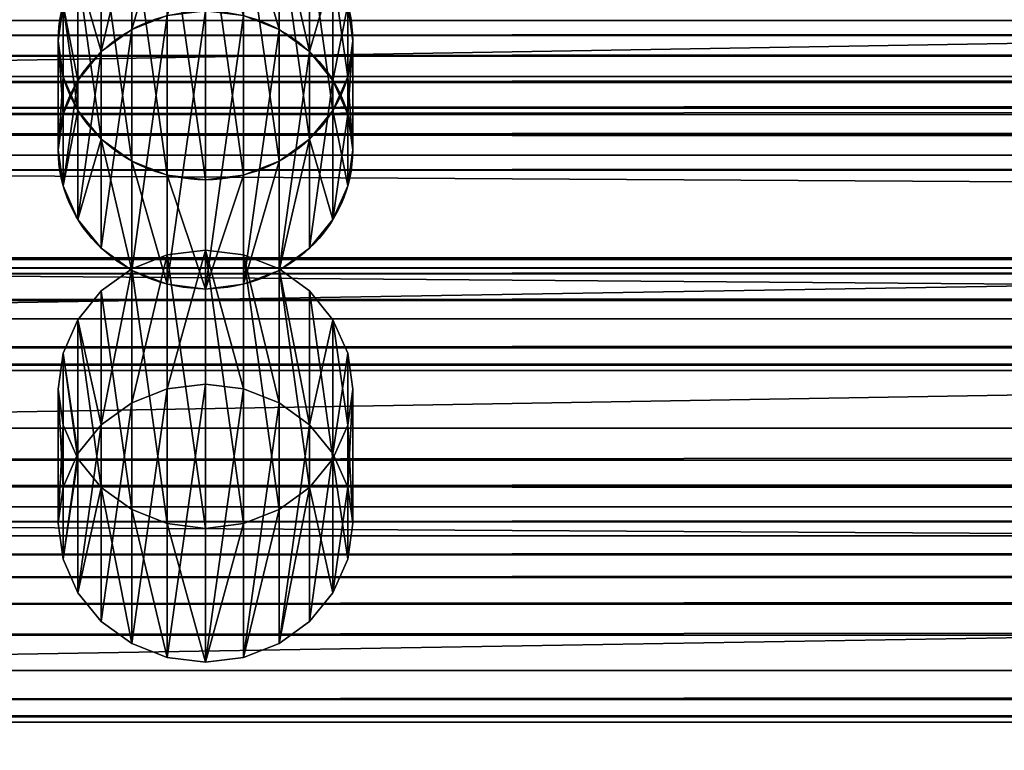
# Model space of a CAD drawing. Extents: x 0.1 to 62.6, y -0.5 to 27.3.
# Drawn here: x 5.3 to 7, y 22 to 23.2 of the extents above; entities that cross this region are included whole.
import ezdxf

# ---------------------------------------------------------------- set-up
doc = ezdxf.new("R2010")
doc.units = 0
doc.header["$MEASUREMENT"] = 0
doc.layers.get('0').update_dxf_attribs({"color": 2, "linetype": 'CONTINUOUS'})

# ---------------------------------------------------------------- blocks, each defined once
blk = doc.blocks.new('1_1_4_X_1_1_4')
for p, q in [((57, 1.1473, 1.114), (0, 1.1473, 1.114)), ((57, 1.1472, 1.1692), (0, 1.1472, 1.1692)), ((57, 1.1295, 1.2112), (0, 1.1295, 1.2112)), ((57, 1.0941, 1.2398), (0, 1.0941, 1.2398)), ((0, 1.041, 1.2552), (57, 1.041, 1.2552)), ((0, 1.0077, 0.1238), (57, 1.0077, 0.1238)), ((0, 0.9923, 0.0707), (57, 0.9923, 0.0707)), ((0, 0.9636, 0.0353), (57, 0.9636, 0.0353)), ((0, 0.9217, 0.0176), (57, 0.9217, 0.0176)), ((57, 0.8664, 0.0175), (0, 0.8664, 0.0175)), ((57, 0.0508, 1.3949), (0, 0.0508, 1.3949)), ((0, -0.0044, 1.3948), (57, -0.0044, 1.3948)), ((0, -0.0464, 1.377), (57, -0.0464, 1.377)), ((0, -0.0751, 1.3416), (57, -0.0751, 1.3416)), ((0, -0.0904, 1.2886), (57, -0.0904, 1.2886)), ((0, -0.1238, 0.1571), (57, -0.1238, 0.1571)), ((0, -0.1768, 0.1725), (57, -0.1768, 0.1725)), ((0, -0.2122, 0.2012), (57, -0.2122, 0.2012)), ((0, -0.23, 0.2431), (57, -0.23, 0.2431)), ((57, -0.2301, 0.2984), (0, -0.2301, 0.2984))]:
    blk.add_line(p, q)
mesh = blk.add_polyface()
corners = [(0, 1.1472, 1.1692), (57, 1.1473, 1.114), (0, 1.1473, 1.114), (57, 1.1472, 1.1692)]
mesh.append_faces([[corners[k] for k in face] for face in [(0, 1, 2), (1, 0, 3)]], dxfattribs={"vtx0": -1})
mesh = blk.add_polyface()
corners = [(0, 1.1473, 1.114), (57, 1.0077, 0.1238), (0, 1.0077, 0.1238), (57, 1.1473, 1.114)]
mesh.append_faces([[corners[k] for k in face] for face in [(0, 1, 2), (1, 0, 3)]], dxfattribs={"vtx0": -1})
mesh = blk.add_polyface()
corners = [(0, 1.1295, 1.2112), (57, 1.1472, 1.1692), (0, 1.1472, 1.1692), (57, 1.1295, 1.2112)]
mesh.append_faces([[corners[k] for k in face] for face in [(0, 1, 2), (1, 0, 3)]], dxfattribs={"vtx0": -1})
mesh = blk.add_polyface()
corners = [(57, 1.0941, 1.2398), (0, 1.1295, 1.2112), (0, 1.0941, 1.2398), (57, 1.1295, 1.2112)]
mesh.append_faces([[corners[k] for k in face] for face in [(0, 1, 2), (1, 0, 3)]], dxfattribs={"vtx0": -1})
mesh = blk.add_polyface()
corners = [(0, 1.041, 1.2552), (57, 1.0941, 1.2398), (0, 1.0941, 1.2398), (57, 1.041, 1.2552)]
mesh.append_faces([[corners[k] for k in face] for face in [(0, 1, 2), (1, 0, 3)]], dxfattribs={"vtx0": -1})
mesh = blk.add_polyface()
corners = [(57, 0.0508, 1.3949), (0, 1.041, 1.2552), (0, 0.0508, 1.3949), (57, 1.041, 1.2552)]
mesh.append_faces([[corners[k] for k in face] for face in [(0, 1, 2), (1, 0, 3)]], dxfattribs={"vtx0": -1})
mesh = blk.add_polyface()
corners = [(0, 1.0077, 0.1238), (57, 0.9923, 0.0707), (0, 0.9923, 0.0707), (57, 1.0077, 0.1238)]
mesh.append_faces([[corners[k] for k in face] for face in [(0, 1, 2), (1, 0, 3)]], dxfattribs={"vtx0": -1})
mesh = blk.add_polyface()
corners = [(0, 0.9923, 0.0707), (57, 0.9636, 0.0353), (0, 0.9636, 0.0353), (57, 0.9923, 0.0707)]
mesh.append_faces([[corners[k] for k in face] for face in [(0, 1, 2), (1, 0, 3)]], dxfattribs={"vtx0": -1})
mesh = blk.add_polyface()
corners = [(57, 0.9636, 0.0353), (0, 0.9217, 0.0176), (0, 0.9636, 0.0353), (57, 0.9217, 0.0176)]
mesh.append_faces([[corners[k] for k in face] for face in [(0, 1, 2), (1, 0, 3)]], dxfattribs={"vtx0": -1})
mesh = blk.add_polyface()
corners = [(57, 0.9217, 0.0176), (0, 0.8664, 0.0175), (0, 0.9217, 0.0176), (57, 0.8664, 0.0175)]
mesh.append_faces([[corners[k] for k in face] for face in [(0, 1, 2), (1, 0, 3)]], dxfattribs={"vtx0": -1})
mesh = blk.add_polyface()
corners = [(0, 0.8664, 0.0175), (57, -0.1238, 0.1571), (0, -0.1238, 0.1571), (57, 0.8664, 0.0175)]
mesh.append_faces([[corners[k] for k in face] for face in [(0, 1, 2), (1, 0, 3)]], dxfattribs={"vtx0": -1})
mesh = blk.add_polyface()
corners = [(57, -0.0044, 1.3948), (0, 0.0508, 1.3949), (0, -0.0044, 1.3948), (57, 0.0508, 1.3949)]
mesh.append_faces([[corners[k] for k in face] for face in [(0, 1, 2), (1, 0, 3)]], dxfattribs={"vtx0": -1})
mesh = blk.add_polyface()
corners = [(0, -0.0464, 1.377), (57, -0.0044, 1.3948), (0, -0.0044, 1.3948), (57, -0.0464, 1.377)]
mesh.append_faces([[corners[k] for k in face] for face in [(0, 1, 2), (1, 0, 3)]], dxfattribs={"vtx0": -1})
mesh = blk.add_polyface()
corners = [(57, -0.0751, 1.3416), (0, -0.0464, 1.377), (0, -0.0751, 1.3416), (57, -0.0464, 1.377)]
mesh.append_faces([[corners[k] for k in face] for face in [(0, 1, 2), (1, 0, 3)]], dxfattribs={"vtx0": -1})
mesh = blk.add_polyface()
corners = [(57, -0.0904, 1.2886), (0, -0.0751, 1.3416), (0, -0.0904, 1.2886), (57, -0.0751, 1.3416)]
mesh.append_faces([[corners[k] for k in face] for face in [(0, 1, 2), (1, 0, 3)]], dxfattribs={"vtx0": -1})
mesh = blk.add_polyface()
corners = [(57, -0.2301, 0.2984), (0, -0.0904, 1.2886), (0, -0.2301, 0.2984), (57, -0.0904, 1.2886)]
mesh.append_faces([[corners[k] for k in face] for face in [(0, 1, 2), (1, 0, 3)]], dxfattribs={"vtx0": -1})
mesh = blk.add_polyface()
corners = [(57, -0.1238, 0.1571), (0, -0.1768, 0.1725), (0, -0.1238, 0.1571), (57, -0.1768, 0.1725)]
mesh.append_faces([[corners[k] for k in face] for face in [(0, 1, 2), (1, 0, 3)]], dxfattribs={"vtx0": -1})
mesh = blk.add_polyface()
corners = [(57, -0.1768, 0.1725), (0, -0.2122, 0.2012), (0, -0.1768, 0.1725), (57, -0.2122, 0.2012)]
mesh.append_faces([[corners[k] for k in face] for face in [(0, 1, 2), (1, 0, 3)]], dxfattribs={"vtx0": -1})
mesh = blk.add_polyface()
corners = [(57, -0.2122, 0.2012), (0, -0.23, 0.2431), (0, -0.2122, 0.2012), (57, -0.23, 0.2431)]
mesh.append_faces([[corners[k] for k in face] for face in [(0, 1, 2), (1, 0, 3)]], dxfattribs={"vtx0": -1})
mesh = blk.add_polyface()
corners = [(57, -0.23, 0.2431), (0, -0.2301, 0.2984), (0, -0.23, 0.2431), (57, -0.2301, 0.2984)]
mesh.append_faces([[corners[k] for k in face] for face in [(0, 1, 2), (1, 0, 3)]], dxfattribs={"vtx0": -1})
blk = doc.blocks.new('GROUP_6')
for p, q in [((0.1853, 0.6914, 0.6546), (0.1853, 0.4641, 0.0028)), ((0.25, 0.6994, 0.6518), (0.25, 0.4721)), ((0.3147, 0.6914, 0.6546), (0.3147, 0.4641, 0.0028)), ((0.125, 0.6678, 0.6628), (0.125, 0.4405, 0.011)), ((0.375, 0.6678, 0.6628), (0.375, 0.4405, 0.011)), ((0.0732, 0.6303, 0.6759), (0.0732, 0.403, 0.0241)), ((0.4268, 0.6303, 0.6759), (0.4268, 0.403, 0.0241)), ((0.0335, 0.5814, 0.6929), (0.0335, 0.3541, 0.0412)), ((0.4665, 0.5814, 0.6929), (0.4665, 0.3541, 0.0412)), ((0.0085, 0.5245, 0.7128), (0.0085, 0.2971, 0.061)), ((0.4915, 0.5245, 0.7128), (0.4915, 0.2971, 0.061)), ((0, 0.4634, 0.7341), (0, 0.2361, 0.0823)), ((0.5, 0.4634, 0.7341), (0.5, 0.2361, 0.0823)), ((0.0085, 0.4023, 0.7554), (0.0085, 0.175, 0.1036)), ((0.4915, 0.4023, 0.7554), (0.4915, 0.175, 0.1036)), ((0.0335, 0.3454, 0.7753), (0.0335, 0.118, 0.1235)), ((0.4665, 0.3454, 0.7753), (0.4665, 0.118, 0.1235)), ((0.0732, 0.2965, 0.7923), (0.0732, 0.0691, 0.1406)), ((0.4268, 0.2965, 0.7923), (0.4268, 0.0691, 0.1406)), ((0.125, 0.259, 0.8054), (0.125, 0.0316, 0.1536)), ((0.375, 0.259, 0.8054), (0.375, 0.0316, 0.1536)), ((0.1853, 0.2354, 0.8136), (0.1853, 0.008, 0.1619)), ((0.3147, 0.2354, 0.8136), (0.3147, 0.008, 0.1619)), ((0.25, 0.2273, 0.8164), (0.25, 0, 0.1647))]:
    blk.add_line(p, q)
for points in [[(0.25, 0.6994, 0.6518), (0.1853, 0.6914, 0.6546), (0.125, 0.6678, 0.6628), (0.0732, 0.6303, 0.6759), (0.0335, 0.5814, 0.6929), (0.0085, 0.5245, 0.7128), (0, 0.4634, 0.7341), (0.0085, 0.4023, 0.7554), (0.0335, 0.3454, 0.7753), (0.0732, 0.2965, 0.7923), (0.125, 0.259, 0.8054), (0.1853, 0.2354, 0.8136), (0.25, 0.2273, 0.8164), (0.3147, 0.2354, 0.8136), (0.375, 0.259, 0.8054), (0.4268, 0.2965, 0.7923), (0.4665, 0.3454, 0.7753), (0.4915, 0.4023, 0.7554), (0.5, 0.4634, 0.7341), (0.4915, 0.5245, 0.7128), (0.4665, 0.5814, 0.6929), (0.4268, 0.6303, 0.6759), (0.375, 0.6678, 0.6628), (0.3147, 0.6914, 0.6546), (0.25, 0.6994, 0.6518)], [(0.1853, 0.4641, 0.0028), (0.125, 0.4405, 0.011), (0.0732, 0.403, 0.0241), (0.0335, 0.3541, 0.0412), (0.0085, 0.2971, 0.061), (0, 0.2361, 0.0823), (0.0085, 0.175, 0.1036), (0.0335, 0.118, 0.1235), (0.0732, 0.0691, 0.1406), (0.125, 0.0316, 0.1536), (0.1853, 0.008, 0.1619), (0.25, 0, 0.1647), (0.3147, 0.008, 0.1619), (0.375, 0.0316, 0.1536), (0.4268, 0.0691, 0.1406), (0.4665, 0.118, 0.1235), (0.4915, 0.175, 0.1036), (0.5, 0.2361, 0.0823), (0.4915, 0.2971, 0.061), (0.4665, 0.3541, 0.0412), (0.4268, 0.403, 0.0241), (0.375, 0.4405, 0.011), (0.3147, 0.4641, 0.0028), (0.25, 0.4721, 0), (0.1853, 0.4641, 0.0028)]]:
    blk.add_polyline3d(points, close=True)
mesh = blk.add_polyface()
corners = [(0.0085, 0.4023, 0.7554), (0.0085, 0.5245, 0.7128), (0, 0.4634, 0.7341), (0.0335, 0.3454, 0.7753), (0.0335, 0.5814, 0.6929), (0.0732, 0.2965, 0.7923), (0.0732, 0.6303, 0.6759), (0.125, 0.259, 0.8054), (0.125, 0.6678, 0.6628), (0.1853, 0.2354, 0.8136), (0.1853, 0.6914, 0.6546), (0.25, 0.2273, 0.8164), (0.25, 0.6994, 0.6518), (0.3147, 0.2354, 0.8136), (0.3147, 0.6914, 0.6546), (0.375, 0.259, 0.8054), (0.375, 0.6678, 0.6628), (0.4268, 0.2965, 0.7923), (0.4268, 0.6303, 0.6759), (0.4665, 0.3454, 0.7753), (0.4665, 0.5814, 0.6929), (0.4915, 0.4023, 0.7554), (0.4915, 0.5245, 0.7128), (0.5, 0.4634, 0.7341)]
mesh.append_faces([[corners[k] for k in face] for face in [(0, 1, 2), (22, 21, 23)]], dxfattribs={"vtx0": -1})
mesh.append_faces([[corners[k] for k in face] for face in [(1, 3, 4), (4, 5, 6), (6, 7, 8), (8, 9, 10), (10, 11, 12), (12, 13, 14), (14, 15, 16), (16, 17, 18), (18, 19, 20), (20, 21, 22)]], dxfattribs={"vtx0": -1, "vtx1": -1})
mesh.append_faces([[corners[k] for k in face] for face in [(1, 0, 3), (4, 3, 5), (6, 5, 7), (8, 7, 9), (10, 9, 11), (12, 11, 13), (14, 13, 15), (16, 15, 17), (18, 17, 19), (20, 19, 21)]], dxfattribs={"vtx0": -1, "vtx2": -1})
mesh = blk.add_polyface()
corners = [(0.125, 0.4405, 0.011), (0.1853, 0.6914, 0.6546), (0.1853, 0.4641, 0.0028), (0.125, 0.6678, 0.6628)]
mesh.append_faces([[corners[k] for k in face] for face in [(0, 1, 2), (1, 0, 3)]], dxfattribs={"vtx0": -1})
mesh = blk.add_polyface()
corners = [(0.1853, 0.4641, 0.0028), (0.25, 0.6994, 0.6518), (0.25, 0.4721), (0.1853, 0.6914, 0.6546)]
mesh.append_faces([[corners[k] for k in face] for face in [(0, 1, 2), (1, 0, 3)]], dxfattribs={"vtx0": -1})
mesh = blk.add_polyface()
corners = [(0.25, 0.6994, 0.6518), (0.3147, 0.4641, 0.0028), (0.25, 0.4721), (0.3147, 0.6914, 0.6546)]
mesh.append_faces([[corners[k] for k in face] for face in [(0, 1, 2), (1, 0, 3)]], dxfattribs={"vtx0": -1})
mesh = blk.add_polyface()
corners = [(0.3147, 0.6914, 0.6546), (0.375, 0.4405, 0.011), (0.3147, 0.4641, 0.0028), (0.375, 0.6678, 0.6628)]
mesh.append_faces([[corners[k] for k in face] for face in [(0, 1, 2), (1, 0, 3)]], dxfattribs={"vtx0": -1})
mesh = blk.add_polyface()
corners = [(0.0732, 0.403, 0.0241), (0.125, 0.6678, 0.6628), (0.125, 0.4405, 0.011), (0.0732, 0.6303, 0.6759)]
mesh.append_faces([[corners[k] for k in face] for face in [(0, 1, 2), (1, 0, 3)]], dxfattribs={"vtx0": -1})
mesh = blk.add_polyface()
corners = [(0.375, 0.6678, 0.6628), (0.4268, 0.403, 0.0241), (0.375, 0.4405, 0.011), (0.4268, 0.6303, 0.6759)]
mesh.append_faces([[corners[k] for k in face] for face in [(0, 1, 2), (1, 0, 3)]], dxfattribs={"vtx0": -1})
mesh = blk.add_polyface()
corners = [(0.0335, 0.5814, 0.6929), (0.0732, 0.403, 0.0241), (0.0335, 0.3541, 0.0412), (0.0732, 0.6303, 0.6759)]
mesh.append_faces([[corners[k] for k in face] for face in [(0, 1, 2), (1, 0, 3)]], dxfattribs={"vtx0": -1})
mesh = blk.add_polyface()
corners = [(0.4268, 0.403, 0.0241), (0.4665, 0.5814, 0.6929), (0.4665, 0.3541, 0.0412), (0.4268, 0.6303, 0.6759)]
mesh.append_faces([[corners[k] for k in face] for face in [(0, 1, 2), (1, 0, 3)]], dxfattribs={"vtx0": -1})
mesh = blk.add_polyface()
corners = [(0.0085, 0.5245, 0.7128), (0.0335, 0.3541, 0.0412), (0.0085, 0.2971, 0.061), (0.0335, 0.5814, 0.6929)]
mesh.append_faces([[corners[k] for k in face] for face in [(0, 1, 2), (1, 0, 3)]], dxfattribs={"vtx0": -1})
mesh = blk.add_polyface()
corners = [(0.4665, 0.3541, 0.0412), (0.4915, 0.5245, 0.7128), (0.4915, 0.2971, 0.061), (0.4665, 0.5814, 0.6929)]
mesh.append_faces([[corners[k] for k in face] for face in [(0, 1, 2), (1, 0, 3)]], dxfattribs={"vtx0": -1})
mesh = blk.add_polyface()
corners = [(0, 0.4634, 0.7341), (0.0085, 0.2971, 0.061), (0, 0.2361, 0.0823), (0.0085, 0.5245, 0.7128)]
mesh.append_faces([[corners[k] for k in face] for face in [(0, 1, 2), (1, 0, 3)]], dxfattribs={"vtx0": -1})
mesh = blk.add_polyface()
corners = [(0.4915, 0.2971, 0.061), (0.5, 0.4634, 0.7341), (0.5, 0.2361, 0.0823), (0.4915, 0.5245, 0.7128)]
mesh.append_faces([[corners[k] for k in face] for face in [(0, 1, 2), (1, 0, 3)]], dxfattribs={"vtx0": -1})
mesh = blk.add_polyface()
corners = [(0.0085, 0.2971, 0.061), (0.0085, 0.175, 0.1036), (0, 0.2361, 0.0823), (0.0335, 0.3541, 0.0412), (0.0335, 0.118, 0.1235), (0.0732, 0.403, 0.0241), (0.0732, 0.0691, 0.1406), (0.125, 0.4405, 0.011), (0.125, 0.0316, 0.1536), (0.1853, 0.4641, 0.0028), (0.1853, 0.008, 0.1619), (0.25, 0.4721), (0.25, 0, 0.1647), (0.3147, 0.4641, 0.0028), (0.3147, 0.008, 0.1619), (0.375, 0.4405, 0.011), (0.375, 0.0316, 0.1536), (0.4268, 0.403, 0.0241), (0.4268, 0.0691, 0.1406), (0.4665, 0.3541, 0.0412), (0.4665, 0.118, 0.1235), (0.4915, 0.2971, 0.061), (0.4915, 0.175, 0.1036), (0.5, 0.2361, 0.0823)]
mesh.append_faces([[corners[k] for k in face] for face in [(0, 1, 2), (22, 21, 23)]], dxfattribs={"vtx0": -1})
mesh.append_faces([[corners[k] for k in face] for face in [(1, 3, 4), (4, 5, 6), (6, 7, 8), (8, 9, 10), (10, 11, 12), (12, 13, 14), (14, 15, 16), (16, 17, 18), (18, 19, 20), (20, 21, 22)]], dxfattribs={"vtx0": -1, "vtx1": -1})
mesh.append_faces([[corners[k] for k in face] for face in [(1, 0, 3), (4, 3, 5), (6, 5, 7), (8, 7, 9), (10, 9, 11), (12, 11, 13), (14, 13, 15), (16, 15, 17), (18, 17, 19), (20, 19, 21)]], dxfattribs={"vtx0": -1, "vtx2": -1})
mesh = blk.add_polyface()
corners = [(0.0085, 0.4023, 0.7554), (0, 0.2361, 0.0823), (0.0085, 0.175, 0.1036), (0, 0.4634, 0.7341)]
mesh.append_faces([[corners[k] for k in face] for face in [(0, 1, 2), (1, 0, 3)]], dxfattribs={"vtx0": -1})
mesh = blk.add_polyface()
corners = [(0.5, 0.2361, 0.0823), (0.4915, 0.4023, 0.7554), (0.4915, 0.175, 0.1036), (0.5, 0.4634, 0.7341)]
mesh.append_faces([[corners[k] for k in face] for face in [(0, 1, 2), (1, 0, 3)]], dxfattribs={"vtx0": -1})
mesh = blk.add_polyface()
corners = [(0.0335, 0.3454, 0.7753), (0.0085, 0.175, 0.1036), (0.0335, 0.118, 0.1235), (0.0085, 0.4023, 0.7554)]
mesh.append_faces([[corners[k] for k in face] for face in [(0, 1, 2), (1, 0, 3)]], dxfattribs={"vtx0": -1})
mesh = blk.add_polyface()
corners = [(0.4915, 0.175, 0.1036), (0.4665, 0.3454, 0.7753), (0.4665, 0.118, 0.1235), (0.4915, 0.4023, 0.7554)]
mesh.append_faces([[corners[k] for k in face] for face in [(0, 1, 2), (1, 0, 3)]], dxfattribs={"vtx0": -1})
mesh = blk.add_polyface()
corners = [(0.0732, 0.2965, 0.7923), (0.0335, 0.118, 0.1235), (0.0732, 0.0691, 0.1406), (0.0335, 0.3454, 0.7753)]
mesh.append_faces([[corners[k] for k in face] for face in [(0, 1, 2), (1, 0, 3)]], dxfattribs={"vtx0": -1})
mesh = blk.add_polyface()
corners = [(0.4665, 0.118, 0.1235), (0.4268, 0.2965, 0.7923), (0.4268, 0.0691, 0.1406), (0.4665, 0.3454, 0.7753)]
mesh.append_faces([[corners[k] for k in face] for face in [(0, 1, 2), (1, 0, 3)]], dxfattribs={"vtx0": -1})
mesh = blk.add_polyface()
corners = [(0.125, 0.0316, 0.1536), (0.0732, 0.2965, 0.7923), (0.0732, 0.0691, 0.1406), (0.125, 0.259, 0.8054)]
mesh.append_faces([[corners[k] for k in face] for face in [(0, 1, 2), (1, 0, 3)]], dxfattribs={"vtx0": -1})
mesh = blk.add_polyface()
corners = [(0.4268, 0.2965, 0.7923), (0.375, 0.0316, 0.1536), (0.4268, 0.0691, 0.1406), (0.375, 0.259, 0.8054)]
mesh.append_faces([[corners[k] for k in face] for face in [(0, 1, 2), (1, 0, 3)]], dxfattribs={"vtx0": -1})
mesh = blk.add_polyface()
corners = [(0.1853, 0.008, 0.1619), (0.125, 0.259, 0.8054), (0.125, 0.0316, 0.1536), (0.1853, 0.2354, 0.8136)]
mesh.append_faces([[corners[k] for k in face] for face in [(0, 1, 2), (1, 0, 3)]], dxfattribs={"vtx0": -1})
mesh = blk.add_polyface()
corners = [(0.375, 0.259, 0.8054), (0.3147, 0.008, 0.1619), (0.375, 0.0316, 0.1536), (0.3147, 0.2354, 0.8136)]
mesh.append_faces([[corners[k] for k in face] for face in [(0, 1, 2), (1, 0, 3)]], dxfattribs={"vtx0": -1})
mesh = blk.add_polyface()
corners = [(0.25, 0, 0.1647), (0.1853, 0.2354, 0.8136), (0.1853, 0.008, 0.1619), (0.25, 0.2273, 0.8164)]
mesh.append_faces([[corners[k] for k in face] for face in [(0, 1, 2), (1, 0, 3)]], dxfattribs={"vtx0": -1})
mesh = blk.add_polyface()
corners = [(0.3147, 0.2354, 0.8136), (0.25, 0, 0.1647), (0.3147, 0.008, 0.1619), (0.25, 0.2273, 0.8164)]
mesh.append_faces([[corners[k] for k in face] for face in [(0, 1, 2), (1, 0, 3)]], dxfattribs={"vtx0": -1})
blk = doc.blocks.new('GROUP_5')
for p, q in [((0.25, 0.6574, 0.5311), (0.25, 0.4721)), ((0.1853, 0.6493, 0.5339), (0.1853, 0.4641, 0.0028)), ((0.3147, 0.6493, 0.5339), (0.3147, 0.4641, 0.0028)), ((0.125, 0.6257, 0.5422), (0.125, 0.4405, 0.011)), ((0.375, 0.6257, 0.5422), (0.375, 0.4405, 0.011)), ((0.0732, 0.5882, 0.5552), (0.0732, 0.403, 0.0241)), ((0.4268, 0.5882, 0.5552), (0.4268, 0.403, 0.0241)), ((0.0335, 0.5393, 0.5723), (0.0335, 0.3541, 0.0412)), ((0.4665, 0.5393, 0.5723), (0.4665, 0.3541, 0.0412)), ((0.0085, 0.4824, 0.5921), (0.0085, 0.2971, 0.061)), ((0.4915, 0.4824, 0.5921), (0.4915, 0.2971, 0.061)), ((0, 0.4213, 0.6135), (0, 0.2361, 0.0823)), ((0.5, 0.4213, 0.6135), (0.5, 0.2361, 0.0823)), ((0.0085, 0.3602, 0.6348), (0.0085, 0.175, 0.1036)), ((0.4915, 0.3602, 0.6348), (0.4915, 0.175, 0.1036)), ((0.0335, 0.3033, 0.6546), (0.0335, 0.118, 0.1235)), ((0.4665, 0.3033, 0.6546), (0.4665, 0.118, 0.1235)), ((0.0732, 0.2544, 0.6717), (0.0732, 0.0691, 0.1406)), ((0.4268, 0.2544, 0.6717), (0.4268, 0.0691, 0.1406)), ((0.125, 0.2169, 0.6848), (0.125, 0.0316, 0.1536)), ((0.375, 0.2169, 0.6848), (0.375, 0.0316, 0.1536)), ((0.1853, 0.1933, 0.693), (0.1853, 0.008, 0.1619)), ((0.25, 0.1853, 0.6958), (0.25, 0, 0.1647)), ((0.3147, 0.1933, 0.693), (0.3147, 0.008, 0.1619))]:
    blk.add_line(p, q)
at = {"extrusion": (3.96905e-15, 0.329334, 0.944213)}
for centre in [(-0.25, -0.1958, 0.718), (-0.25, -0.1958, 0.1555)]:
    blk.add_circle(centre, 0.25, dxfattribs=at)
mesh = blk.add_polyface()
corners = [(0.0085, 0.3602, 0.6348), (0.0085, 0.4824, 0.5921), (0, 0.4213, 0.6135), (0.0335, 0.3033, 0.6546), (0.0335, 0.5393, 0.5723), (0.0732, 0.2544, 0.6717), (0.0732, 0.5882, 0.5552), (0.125, 0.2169, 0.6848), (0.125, 0.6257, 0.5422), (0.1853, 0.1933, 0.693), (0.1853, 0.6493, 0.5339), (0.25, 0.1853, 0.6958), (0.25, 0.6574, 0.5311), (0.3147, 0.1933, 0.693), (0.3147, 0.6493, 0.5339), (0.375, 0.2169, 0.6848), (0.375, 0.6257, 0.5422), (0.4268, 0.2544, 0.6717), (0.4268, 0.5882, 0.5552), (0.4665, 0.3033, 0.6546), (0.4665, 0.5393, 0.5723), (0.4915, 0.3602, 0.6348), (0.4915, 0.4824, 0.5921), (0.5, 0.4213, 0.6135)]
mesh.append_faces([[corners[k] for k in face] for face in [(0, 1, 2), (22, 21, 23)]], dxfattribs={"vtx0": -1})
mesh.append_faces([[corners[k] for k in face] for face in [(1, 3, 4), (4, 5, 6), (6, 7, 8), (8, 9, 10), (10, 11, 12), (12, 13, 14), (14, 15, 16), (16, 17, 18), (18, 19, 20), (20, 21, 22)]], dxfattribs={"vtx0": -1, "vtx1": -1})
mesh.append_faces([[corners[k] for k in face] for face in [(1, 0, 3), (4, 3, 5), (6, 5, 7), (8, 7, 9), (10, 9, 11), (12, 11, 13), (14, 13, 15), (16, 15, 17), (18, 17, 19), (20, 19, 21)]], dxfattribs={"vtx0": -1, "vtx2": -1})
mesh = blk.add_polyface()
corners = [(0.1853, 0.4641, 0.0028), (0.25, 0.6574, 0.5311), (0.25, 0.4721), (0.1853, 0.6493, 0.5339)]
mesh.append_faces([[corners[k] for k in face] for face in [(0, 1, 2), (1, 0, 3)]], dxfattribs={"vtx0": -1})
mesh = blk.add_polyface()
corners = [(0.25, 0.6574, 0.5311), (0.3147, 0.4641, 0.0028), (0.25, 0.4721), (0.3147, 0.6493, 0.5339)]
mesh.append_faces([[corners[k] for k in face] for face in [(0, 1, 2), (1, 0, 3)]], dxfattribs={"vtx0": -1})
mesh = blk.add_polyface()
corners = [(0.125, 0.4405, 0.011), (0.1853, 0.6493, 0.5339), (0.1853, 0.4641, 0.0028), (0.125, 0.6257, 0.5422)]
mesh.append_faces([[corners[k] for k in face] for face in [(0, 1, 2), (1, 0, 3)]], dxfattribs={"vtx0": -1})
mesh = blk.add_polyface()
corners = [(0.3147, 0.6493, 0.5339), (0.375, 0.4405, 0.011), (0.3147, 0.4641, 0.0028), (0.375, 0.6257, 0.5422)]
mesh.append_faces([[corners[k] for k in face] for face in [(0, 1, 2), (1, 0, 3)]], dxfattribs={"vtx0": -1})
mesh = blk.add_polyface()
corners = [(0.0732, 0.403, 0.0241), (0.125, 0.6257, 0.5422), (0.125, 0.4405, 0.011), (0.0732, 0.5882, 0.5552)]
mesh.append_faces([[corners[k] for k in face] for face in [(0, 1, 2), (1, 0, 3)]], dxfattribs={"vtx0": -1})
mesh = blk.add_polyface()
corners = [(0.375, 0.6257, 0.5422), (0.4268, 0.403, 0.0241), (0.375, 0.4405, 0.011), (0.4268, 0.5882, 0.5552)]
mesh.append_faces([[corners[k] for k in face] for face in [(0, 1, 2), (1, 0, 3)]], dxfattribs={"vtx0": -1})
mesh = blk.add_polyface()
corners = [(0.0335, 0.5393, 0.5723), (0.0732, 0.403, 0.0241), (0.0335, 0.3541, 0.0412), (0.0732, 0.5882, 0.5552)]
mesh.append_faces([[corners[k] for k in face] for face in [(0, 1, 2), (1, 0, 3)]], dxfattribs={"vtx0": -1})
mesh = blk.add_polyface()
corners = [(0.4268, 0.403, 0.0241), (0.4665, 0.5393, 0.5723), (0.4665, 0.3541, 0.0412), (0.4268, 0.5882, 0.5552)]
mesh.append_faces([[corners[k] for k in face] for face in [(0, 1, 2), (1, 0, 3)]], dxfattribs={"vtx0": -1})
mesh = blk.add_polyface()
corners = [(0.0085, 0.4824, 0.5921), (0.0335, 0.3541, 0.0412), (0.0085, 0.2971, 0.061), (0.0335, 0.5393, 0.5723)]
mesh.append_faces([[corners[k] for k in face] for face in [(0, 1, 2), (1, 0, 3)]], dxfattribs={"vtx0": -1})
mesh = blk.add_polyface()
corners = [(0.4665, 0.3541, 0.0412), (0.4915, 0.4824, 0.5921), (0.4915, 0.2971, 0.061), (0.4665, 0.5393, 0.5723)]
mesh.append_faces([[corners[k] for k in face] for face in [(0, 1, 2), (1, 0, 3)]], dxfattribs={"vtx0": -1})
mesh = blk.add_polyface()
corners = [(0, 0.4213, 0.6135), (0.0085, 0.2971, 0.061), (0, 0.2361, 0.0823), (0.0085, 0.4824, 0.5921)]
mesh.append_faces([[corners[k] for k in face] for face in [(0, 1, 2), (1, 0, 3)]], dxfattribs={"vtx0": -1})
mesh = blk.add_polyface()
corners = [(0.0085, 0.2971, 0.061), (0.0085, 0.175, 0.1036), (0, 0.2361, 0.0823), (0.0335, 0.3541, 0.0412), (0.0335, 0.118, 0.1235), (0.0732, 0.403, 0.0241), (0.0732, 0.0691, 0.1406), (0.125, 0.4405, 0.011), (0.125, 0.0316, 0.1536), (0.1853, 0.4641, 0.0028), (0.1853, 0.008, 0.1619), (0.25, 0.4721), (0.25, 0, 0.1647), (0.3147, 0.4641, 0.0028), (0.3147, 0.008, 0.1619), (0.375, 0.4405, 0.011), (0.375, 0.0316, 0.1536), (0.4268, 0.403, 0.0241), (0.4268, 0.0691, 0.1406), (0.4665, 0.3541, 0.0412), (0.4665, 0.118, 0.1235), (0.4915, 0.2971, 0.061), (0.4915, 0.175, 0.1036), (0.5, 0.2361, 0.0823)]
mesh.append_faces([[corners[k] for k in face] for face in [(0, 1, 2), (22, 21, 23)]], dxfattribs={"vtx0": -1})
mesh.append_faces([[corners[k] for k in face] for face in [(1, 3, 4), (4, 5, 6), (6, 7, 8), (8, 9, 10), (10, 11, 12), (12, 13, 14), (14, 15, 16), (16, 17, 18), (18, 19, 20), (20, 21, 22)]], dxfattribs={"vtx0": -1, "vtx1": -1})
mesh.append_faces([[corners[k] for k in face] for face in [(1, 0, 3), (4, 3, 5), (6, 5, 7), (8, 7, 9), (10, 9, 11), (12, 11, 13), (14, 13, 15), (16, 15, 17), (18, 17, 19), (20, 19, 21)]], dxfattribs={"vtx0": -1, "vtx2": -1})
mesh = blk.add_polyface()
corners = [(0.4915, 0.2971, 0.061), (0.5, 0.4213, 0.6135), (0.5, 0.2361, 0.0823), (0.4915, 0.4824, 0.5921)]
mesh.append_faces([[corners[k] for k in face] for face in [(0, 1, 2), (1, 0, 3)]], dxfattribs={"vtx0": -1})
mesh = blk.add_polyface()
corners = [(0.0085, 0.3602, 0.6348), (0, 0.2361, 0.0823), (0.0085, 0.175, 0.1036), (0, 0.4213, 0.6135)]
mesh.append_faces([[corners[k] for k in face] for face in [(0, 1, 2), (1, 0, 3)]], dxfattribs={"vtx0": -1})
mesh = blk.add_polyface()
corners = [(0.5, 0.2361, 0.0823), (0.4915, 0.3602, 0.6348), (0.4915, 0.175, 0.1036), (0.5, 0.4213, 0.6135)]
mesh.append_faces([[corners[k] for k in face] for face in [(0, 1, 2), (1, 0, 3)]], dxfattribs={"vtx0": -1})
mesh = blk.add_polyface()
corners = [(0.0335, 0.3033, 0.6546), (0.0085, 0.175, 0.1036), (0.0335, 0.118, 0.1235), (0.0085, 0.3602, 0.6348)]
mesh.append_faces([[corners[k] for k in face] for face in [(0, 1, 2), (1, 0, 3)]], dxfattribs={"vtx0": -1})
mesh = blk.add_polyface()
corners = [(0.4915, 0.175, 0.1036), (0.4665, 0.3033, 0.6546), (0.4665, 0.118, 0.1235), (0.4915, 0.3602, 0.6348)]
mesh.append_faces([[corners[k] for k in face] for face in [(0, 1, 2), (1, 0, 3)]], dxfattribs={"vtx0": -1})
mesh = blk.add_polyface()
corners = [(0.0732, 0.2544, 0.6717), (0.0335, 0.118, 0.1235), (0.0732, 0.0691, 0.1406), (0.0335, 0.3033, 0.6546)]
mesh.append_faces([[corners[k] for k in face] for face in [(0, 1, 2), (1, 0, 3)]], dxfattribs={"vtx0": -1})
mesh = blk.add_polyface()
corners = [(0.4665, 0.118, 0.1235), (0.4268, 0.2544, 0.6717), (0.4268, 0.0691, 0.1406), (0.4665, 0.3033, 0.6546)]
mesh.append_faces([[corners[k] for k in face] for face in [(0, 1, 2), (1, 0, 3)]], dxfattribs={"vtx0": -1})
mesh = blk.add_polyface()
corners = [(0.125, 0.0316, 0.1536), (0.0732, 0.2544, 0.6717), (0.0732, 0.0691, 0.1406), (0.125, 0.2169, 0.6848)]
mesh.append_faces([[corners[k] for k in face] for face in [(0, 1, 2), (1, 0, 3)]], dxfattribs={"vtx0": -1})
mesh = blk.add_polyface()
corners = [(0.4268, 0.2544, 0.6717), (0.375, 0.0316, 0.1536), (0.4268, 0.0691, 0.1406), (0.375, 0.2169, 0.6848)]
mesh.append_faces([[corners[k] for k in face] for face in [(0, 1, 2), (1, 0, 3)]], dxfattribs={"vtx0": -1})
mesh = blk.add_polyface()
corners = [(0.1853, 0.008, 0.1619), (0.125, 0.2169, 0.6848), (0.125, 0.0316, 0.1536), (0.1853, 0.1933, 0.693)]
mesh.append_faces([[corners[k] for k in face] for face in [(0, 1, 2), (1, 0, 3)]], dxfattribs={"vtx0": -1})
mesh = blk.add_polyface()
corners = [(0.375, 0.2169, 0.6848), (0.3147, 0.008, 0.1619), (0.375, 0.0316, 0.1536), (0.3147, 0.1933, 0.693)]
mesh.append_faces([[corners[k] for k in face] for face in [(0, 1, 2), (1, 0, 3)]], dxfattribs={"vtx0": -1})
mesh = blk.add_polyface()
corners = [(0.25, 0, 0.1647), (0.1853, 0.1933, 0.693), (0.1853, 0.008, 0.1619), (0.25, 0.1853, 0.6958)]
mesh.append_faces([[corners[k] for k in face] for face in [(0, 1, 2), (1, 0, 3)]], dxfattribs={"vtx0": -1})
mesh = blk.add_polyface()
corners = [(0.3147, 0.1933, 0.693), (0.25, 0, 0.1647), (0.3147, 0.008, 0.1619), (0.25, 0.1853, 0.6958)]
mesh.append_faces([[corners[k] for k in face] for face in [(0, 1, 2), (1, 0, 3)]], dxfattribs={"vtx0": -1})

msp = doc.modelspace()

# ---------------------------------------------------------------- block references
at = {"color": 250, "extrusion": (1.14807e-15, -0.980955, 0.194234), "rotation": 359.9999999999999}
for p in [(3.6498, 28.8549, -18.7381), (3.6498, 27.0601, -18.4849)]:
    msp.add_blockref('1_1_4_X_1_1_4', p, dxfattribs=at)
at = {"color": 250}
for name, p in [('GROUP_5', (5.3998, 22.755, 24.0492)), ('GROUP_6', (5.3998, 22.1215, 22.2153))]:
    msp.add_blockref(name, p, dxfattribs=at)
at = {"color": 250, "extrusion": (1.02432e-15, -0.945519, 0.325568), "rotation": 359.9999999999999}
msp.add_blockref('1_1_4_X_1_1_4', (3.6498, 27.3327, -14.4112), dxfattribs=at)

doc.saveas('drawing.dxf')
